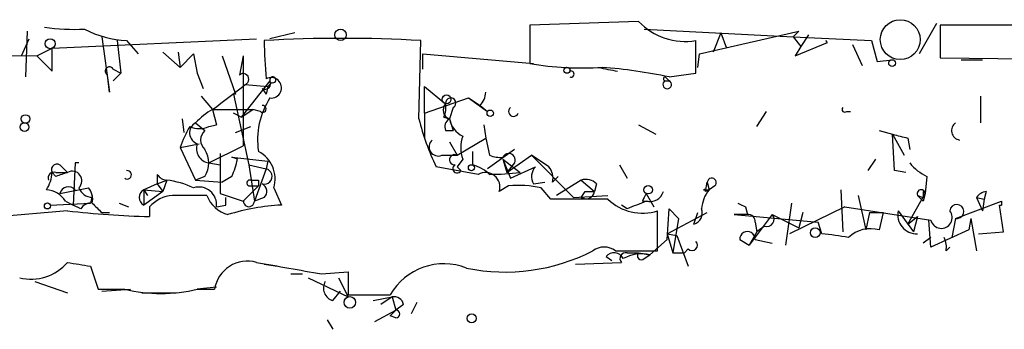
# Model space of a CAD drawing. Extents: x -123807 to 138386, y -83880 to 166144.
# Drawn here: x 376 to 420, y 165185 to 165199 of the extents above; entities that cross this region are included whole.
import ezdxf

# ---------------------------------------------------------------- set-up
doc = ezdxf.new("R2010")
doc.units = 0
doc.header["$MEASUREMENT"] = 0
doc.layers.add('MAIN', color=5, linetype='CONTINUOUS')

msp = doc.modelspace()

# ---------------------------------------------------------------- linework, layer by layer
at = {"layer": 'MAIN'}
for p, q in [((403.4367, 165199.0769), (398.6107, 165198.9076)), ((398.6107, 165198.9076), (398.6107, 165197.2143)), ((416.6447, 165198.9923), (415.8827, 165197.6376)), ((416.814, 165198.9076), (416.814, 165197.4683)), ((439.0813, 165198.9076), (416.814, 165198.9076)), ((376.3433, 165198.6536), (376.2587, 165196.6216)), ((379.6453, 165198.3996), (379.984, 165195.9443)), ((388.1967, 165198.5689), (387.096, 165198.3149)), ((403.6907, 165198.7383), (410.2947, 165198.3996)), ((406.146, 165197.6376), (410.5487, 165198.6536)), ((407.0773, 165198.5689), (406.7387, 165197.7223)), ((407.0773, 165198.5689), (407.3313, 165197.8916)), ((410.5487, 165198.6536), (410.2947, 165198.3996)), ((410.2947, 165198.3996), (410.6333, 165197.9763)), ((410.2947, 165198.3996), (413.766, 165198.2303)), ((410.972, 165198.4843), (410.6333, 165197.9763)), ((376.0893, 165197.5529), (376.428, 165198.3149)), ((377.444, 165197.8916), (386.5033, 165198.3149)), ((380.3227, 165198.2303), (380.492, 165196.7909)), ((380.746, 165198.2303), (381.254, 165197.6376)), ((393.7, 165194.7589), (393.7847, 165198.2303)), ((405.9767, 165196.7909), (405.9767, 165198.2303)), ((410.3793, 165197.5529), (411.8187, 165198.1456)), ((410.6333, 165197.9763), (410.3793, 165197.5529)), ((411.8187, 165198.1456), (411.734, 165198.2303)), ((412.9193, 165198.0609), (413.3427, 165197.1296)), ((413.766, 165198.2303), (414.02, 165197.2989)), ((413.766, 165198.2303), (414.02, 165197.2989)), ((364.3207, 165197.6376), (376.7667, 165197.5529)), ((376.7667, 165197.5529), (377.444, 165197.8916)), ((376.7667, 165197.5529), (377.444, 165196.8756)), ((377.444, 165196.8756), (377.444, 165197.8916)), ((382.3547, 165197.7223), (383.1167, 165197.0449)), ((383.032, 165197.7223), (383.1167, 165197.0449)), ((383.7093, 165197.6376), (383.1167, 165197.0449)), ((383.7093, 165197.6376), (383.8787, 165196.7909)), ((384.9793, 165197.5529), (385.572, 165195.8596)), ((385.9107, 165197.5529), (385.7413, 165196.7063)), ((385.9107, 165197.5529), (385.9107, 165193.5736)), ((393.8693, 165196.9603), (393.8693, 165197.6376)), ((393.8693, 165197.6376), (398.78, 165197.2143)), ((406.0613, 165197.0449), (406.146, 165197.6376)), ((414.02, 165197.2989), (414.6973, 165197.3836)), ((416.814, 165197.4683), (441.6213, 165197.2143)), ((417.7453, 165197.3836), (418.6767, 165197.3836)), ((379.984, 165195.9443), (379.8993, 165196.7063)), ((380.1533, 165196.9603), (380.492, 165196.7909)), ((380.1533, 165196.4523), (380.492, 165196.7909)), ((383.8787, 165196.7909), (384.1327, 165196.1136)), ((404.622, 165196.6216), (404.7913, 165196.4523)), ((404.7913, 165196.6216), (405.9767, 165196.7909)), ((387.096, 165196.4523), (385.826, 165194.8436)), ((385.9953, 165196.2829), (387.0113, 165196.1983)), ((387.0113, 165196.1983), (386.9267, 165195.8596)), ((387.1807, 165196.3676), (387.0113, 165196.1983)), ((393.954, 165195.0129), (393.954, 165196.1983)), ((393.954, 165196.1983), (394.8853, 165195.4363)), ((404.622, 165196.4523), (404.7913, 165196.4523)), ((384.048, 165195.7749), (384.556, 165195.1823)), ((385.572, 165195.8596), (385.4873, 165195.8596)), ((385.4873, 165195.8596), (386.1647, 165192.7269)), ((386.7573, 165196.1136), (386.9267, 165195.8596)), ((418.592, 165195.7749), (418.592, 165194.5896)), ((393.954, 165195.0129), (395.9013, 165195.6903)), ((395.9013, 165195.6903), (396.4093, 165195.3516)), ((395.9013, 165195.6903), (396.748, 165195.0976)), ((396.4093, 165195.3516), (396.748, 165195.0976)), ((384.556, 165195.1823), (386.334, 165195.1823)), ((384.556, 165195.1823), (384.7253, 165194.5049)), ((385.826, 165194.8436), (385.4873, 165195.0129)), ((385.826, 165194.8436), (386.334, 165195.1823)), ((386.6727, 165195.0976), (386.334, 165195.1823)), ((393.954, 165195.0129), (393.954, 165193.9123)), ((395.224, 165195.2669), (395.0547, 165194.7589)), ((408.686, 165194.4203), (409.1093, 165195.0976)), ((412.6653, 165195.0976), (412.8347, 165195.0976)), ((383.2013, 165194.7589), (383.286, 165194.1663)), ((383.794, 165194.5896), (384.2173, 165194.2509)), ((384.3867, 165194.4203), (384.7253, 165194.5049)), ((394.8007, 165194.8436), (395.0547, 165194.7589)), ((395.0547, 165194.7589), (395.224, 165194.2509)), ((396.5787, 165194.5049), (396.6633, 165193.9123)), ((403.4367, 165194.5049), (404.1987, 165194.0816)), ((385.572, 165194.1663), (386.2493, 165194.4203)), ((394.8853, 165194.2509), (395.224, 165194.2509)), ((414.1047, 165194.2509), (414.6973, 165194.0816)), ((414.6973, 165194.0816), (415.2053, 165193.1503)), ((414.782, 165192.4729), (414.6973, 165194.0816)), ((383.1167, 165193.4889), (383.9633, 165193.6583)), ((384.3867, 165192.8116), (385.9107, 165193.5736)), ((395.0547, 165193.7429), (395.3933, 165193.1503)), ((395.3933, 165193.1503), (396.6633, 165193.9123)), ((396.6633, 165193.9123), (396.8327, 165193.1503)), ((415.3747, 165193.9123), (415.4593, 165193.4043)), ((383.1167, 165193.4889), (383.794, 165192.0496)), ((384.8947, 165193.2349), (384.8947, 165191.4569)), ((394.716, 165193.1503), (395.3933, 165193.1503)), ((396.0707, 165193.3196), (396.0707, 165192.7269)), ((397.9333, 165193.4043), (396.748, 165192.5576)), ((397.5947, 165192.3883), (398.6953, 165193.1503)), ((399.4573, 165192.6423), (398.6953, 165193.1503)), ((398.6953, 165193.1503), (400.558, 165191.2876)), ((378.46, 165192.8116), (378.3753, 165190.9489)), ((378.6293, 165192.8116), (378.46, 165192.8116)), ((384.3867, 165192.8116), (384.8947, 165192.7269)), ((384.3867, 165192.8116), (384.8947, 165192.7269)), ((385.6567, 165192.9809), (385.4027, 165193.0656)), ((385.4027, 165193.0656), (387.0113, 165192.8963)), ((386.1647, 165192.7269), (386.9267, 165192.5576)), ((386.1647, 165192.7269), (386.4187, 165191.1183)), ((387.0113, 165192.8963), (386.9267, 165192.5576)), ((395.6473, 165192.9809), (395.3933, 165192.6423)), ((397.4253, 165192.9809), (397.5947, 165192.3883)), ((397.4253, 165192.9809), (398.1873, 165192.3883)), ((397.4253, 165192.9809), (397.764, 165192.1343)), ((397.9333, 165192.8116), (397.5947, 165192.3883)), ((402.59, 165192.7269), (402.9287, 165192.1343)), ((413.9353, 165192.9809), (413.5967, 165192.4729)), ((377.6133, 165192.2189), (377.444, 165192.3883)), ((377.6133, 165192.3883), (378.1213, 165192.3883)), ((377.8673, 165192.6423), (378.1213, 165192.3883)), ((382.1007, 165192.3036), (382.1007, 165191.8803)), ((386.9267, 165192.5576), (386.4187, 165191.1183)), ((396.3247, 165192.3036), (394.462, 165192.6423)), ((395.5627, 165192.4729), (395.3933, 165192.6423)), ((397.764, 165192.1343), (398.8647, 165192.6423)), ((415.29, 165192.3883), (414.782, 165192.4729)), ((382.1007, 165191.8803), (381.508, 165191.6263)), ((382.1007, 165191.8803), (382.524, 165192.0496)), ((382.1007, 165191.8803), (382.3547, 165191.5416)), ((382.1007, 165191.8803), (382.3547, 165191.5416)), ((382.524, 165192.0496), (382.3547, 165191.5416)), ((384.2173, 165192.2189), (383.794, 165192.0496)), ((383.794, 165192.0496), (384.9793, 165191.9649)), ((385.4027, 165192.2189), (384.9793, 165191.9649)), ((386.588, 165192.0496), (386.588, 165191.7956)), ((398.78, 165191.8803), (399.288, 165191.9649)), ((399.6267, 165191.9649), (399.8807, 165192.2189)), ((400.8967, 165192.0496), (399.796, 165191.3723)), ((400.8967, 165192.0496), (401.4893, 165191.5416)), ((401.574, 165191.8803), (401.4893, 165191.5416)), ((406.4, 165191.5416), (406.4847, 165191.9649)), ((406.4847, 165191.9649), (406.5693, 165191.6263)), ((416.2213, 165192.2189), (416.1367, 165191.4569)), ((377.7827, 165191.4569), (379.0527, 165191.7109)), ((379.222, 165191.3723), (379.1373, 165191.0336)), ((381.508, 165191.6263), (381.6773, 165191.3723)), ((381.508, 165191.6263), (381.6773, 165191.3723)), ((381.508, 165191.6263), (382.3547, 165191.5416)), ((381.508, 165191.6263), (381.508, 165190.9489)), ((382.3547, 165191.5416), (381.508, 165190.9489)), ((384.8947, 165191.4569), (385.9107, 165191.1183)), ((385.9107, 165191.1183), (386.588, 165191.7956)), ((386.1647, 165191.3723), (385.9107, 165191.1183)), ((386.1647, 165191.7956), (386.588, 165191.7956)), ((387.2653, 165191.7109), (387.604, 165190.9489)), ((397.6793, 165191.7956), (397.256, 165191.5416)), ((399.542, 165191.2029), (399.1187, 165191.7109)), ((400.558, 165191.2876), (402.082, 165191.3723)), ((400.8967, 165191.2876), (401.066, 165191.5416)), ((401.066, 165191.5416), (401.4893, 165191.5416)), ((403.7753, 165191.4569), (404.114, 165190.8643)), ((406.3153, 165191.6263), (406.5693, 165191.6263)), ((406.5693, 165191.6263), (406.4, 165191.5416)), ((406.8233, 165191.7956), (406.5693, 165191.6263)), ((412.4113, 165191.6263), (412.496, 165189.7636)), ((413.1733, 165191.3723), (413.512, 165189.8483)), ((415.3747, 165190.1023), (416.1367, 165191.4569)), ((415.798, 165191.3723), (416.052, 165191.2876)), ((415.798, 165191.3723), (416.052, 165191.1183)), ((416.052, 165191.5416), (416.052, 165191.2876)), ((416.052, 165191.2876), (416.1367, 165191.4569)), ((416.1367, 165191.4569), (416.052, 165191.1183)), ((418.846, 165191.5416), (418.7613, 165191.2029)), ((377.3593, 165190.9489), (379.1373, 165191.0336)), ((378.0367, 165191.1183), (378.3753, 165190.9489)), ((378.714, 165190.7796), (378.3753, 165190.9489)), ((379.222, 165191.2876), (379.1373, 165191.0336)), ((380.4073, 165191.0336), (380.8307, 165190.8643)), ((384.7253, 165190.8643), (385.1487, 165190.9489)), ((385.1487, 165190.9489), (385.1487, 165191.2876)), ((386.842, 165191.2876), (386.4187, 165191.1183)), ((402.9287, 165190.7796), (402.6747, 165190.9489)), ((403.606, 165191.1183), (403.86, 165191.1183)), ((410.21, 165191.0336), (409.956, 165189.1709)), ((417.4913, 165190.3563), (419.5233, 165191.1183)), ((418.4227, 165191.2876), (418.7613, 165191.2029)), ((418.4227, 165191.2876), (418.6767, 165190.6949)), ((418.7613, 165191.2029), (418.6767, 165190.6949)), ((419.608, 165189.7636), (419.4387, 165190.9489)), ((419.4387, 165190.9489), (419.5233, 165190.9489)), ((419.5233, 165191.1183), (419.5233, 165190.9489)), ((378.1213, 165190.6949), (373.2953, 165190.2716)), ((379.6453, 165190.6103), (379.984, 165190.6103)), ((381.762, 165190.8643), (381.762, 165190.4409)), ((404.2833, 165188.9169), (404.2833, 165190.6949)), ((404.7067, 165189.4249), (404.7913, 165190.7796)), ((404.7067, 165189.6789), (406.4847, 165190.6103)), ((404.7913, 165190.7796), (405.2147, 165190.3563)), ((405.892, 165190.1023), (406.0613, 165190.6103)), ((408.2627, 165190.5256), (407.67, 165190.5256)), ((407.67, 165190.5256), (411.3953, 165190.1869)), ((408.178, 165190.8643), (408.2627, 165190.5256)), ((409.3633, 165190.5256), (408.3473, 165189.1709)), ((409.3633, 165190.5256), (410.5487, 165189.9329)), ((412.5807, 165190.8643), (410.1253, 165189.6789)), ((410.718, 165190.6103), (410.5487, 165189.9329)), ((412.5807, 165190.8643), (416.3907, 165190.2716)), ((413.6813, 165190.6103), (413.512, 165189.8483)), ((413.6813, 165190.6103), (414.274, 165190.6103)), ((414.274, 165190.6103), (414.1047, 165189.8483)), ((414.9513, 165190.6949), (415.6287, 165189.7636)), ((405.2147, 165190.3563), (404.9607, 165188.8323)), ((408.6013, 165190.1869), (408.686, 165189.7636)), ((411.5647, 165189.6789), (411.3953, 165190.1869)), ((415.3747, 165190.1023), (415.798, 165190.4409)), ((415.798, 165190.4409), (415.6287, 165189.7636)), ((416.3907, 165189.0863), (416.306, 165190.2716)), ((417.4913, 165190.3563), (417.322, 165189.5096)), ((417.4913, 165190.3563), (417.576, 165190.3563)), ((418.1687, 165190.3563), (418.084, 165189.8483)), ((418.1687, 165190.3563), (418.4227, 165188.9169)), ((404.7067, 165189.6789), (405.13, 165189.5943)), ((404.7067, 165189.6789), (404.9607, 165188.8323)), ((408.686, 165189.7636), (408.3473, 165189.1709)), ((409.0247, 165190.0176), (408.686, 165189.7636)), ((418.084, 165189.8483), (416.3907, 165189.0863)), ((418.5073, 165189.6789), (419.608, 165189.7636)), ((403.9447, 165188.7476), (404.7067, 165189.4249)), ((405.13, 165189.5943), (405.638, 165188.2396)), ((407.924, 165189.4249), (408.3473, 165189.1709)), ((408.6013, 165189.4249), (409.3633, 165189.2556)), ((416.3907, 165189.5096), (416.052, 165189.2556)), ((402.4207, 165188.9169), (404.2833, 165188.9169)), ((402.9287, 165188.8323), (403.4367, 165188.8323)), ((403.4367, 165188.8323), (403.9447, 165188.7476)), ((404.9607, 165188.8323), (405.4687, 165188.8323)), ((405.638, 165189.0016), (405.4687, 165188.8323)), ((417.068, 165188.9169), (417.2373, 165189.0863)), ((386.842, 165188.3243), (387.4347, 165188.2396)), ((400.6427, 165188.3243), (402.6747, 165188.4089)), ((401.9973, 165188.6629), (402.2513, 165188.4936)), ((403.6907, 165188.5783), (403.9447, 165188.7476)), ((379.1373, 165188.2396), (379.476, 165187.2236)), ((388.0273, 165187.9009), (388.5353, 165187.9009)), ((389.382, 165187.9009), (390.5673, 165187.9856)), ((390.5673, 165187.9856), (390.5673, 165186.9696)), ((376.682, 165187.5623), (378.1213, 165187.0543)), ((388.7893, 165187.7316), (390.5673, 165186.8849)), ((390.144, 165187.7316), (390.5673, 165186.8849)), ((379.476, 165187.2236), (380.6613, 165187.2236)), ((379.6453, 165187.1389), (380.9153, 165187.2236)), ((381.4233, 165187.0543), (382.9473, 165187.0543)), ((384.7253, 165187.3083), (383.8787, 165187.2236)), ((383.8787, 165187.2236), (384.6407, 165187.2236)), ((389.89, 165186.7156), (390.2287, 165187.1389)), ((390.5673, 165186.9696), (392.43, 165186.9696)), ((391.668, 165186.7156), (392.5147, 165186.8849)), ((392.5147, 165186.8849), (392.0067, 165186.5463)), ((392.5147, 165186.8849), (392.684, 165186.2923)), ((393.6153, 165186.6309), (393.3613, 165186.1229)), ((391.7527, 165185.7843), (392.684, 165186.2923)), ((392.684, 165186.2923), (392.43, 165186.0383)), ((393.0227, 165186.5463), (392.684, 165186.2923)), ((389.636, 165185.8689), (389.89, 165185.4456)), ((392.684, 165185.9536), (392.43, 165186.0383))]:
    msp.add_line(p, q, dxfattribs=at)
at = {"layer": 'MAIN', "color": 5}
msp.add_circle((415.0359, 165198.2726), 0.8828, dxfattribs=at)
at = {"layer": 'MAIN'}
for centre, radius in [((390.2286, 165198.4843), 0.254), ((377.3546, 165198.0939), 0.2211), ((400.2616, 165196.918), 0.1338), ((414.6761, 165197.2355), 0.1496), ((394.9276, 165195.6268), 0.1951), ((376.2586, 165194.759), 0.1893), ((396.8608, 165195.013), 0.1411), ((376.2163, 165194.3992), 0.1951), ((396.0283, 165192.6), 0.1338), ((403.8599, 165191.6263), 0.1893), ((377.2323, 165190.9066), 0.1338), ((411.2683, 165189.7213), 0.2158), ((390.6366, 165186.6387), 0.2558), ((396.0404, 165185.9295), 0.201)]:
    msp.add_circle(centre, radius, dxfattribs=at)
for centre, radius, start, end in [((378.4599, 165208.5661), 9.8369, 262.08489, 272.46688), ((405.5251, 165201.1089), 2.9138, 224.21578, 278.91599), ((380.9756, 165202.741), 4.5166, 242.40293, 267.08609), ((390.3133, 165138.2692), 60.0615, 86.686605, 93.3133), ((412.9454, 165198.6871), 26.1074, 181.00255, 184.72422), ((379.984, 165196.8756), 0.1893, 26.57859, 243.42141), ((400.9816, 165211.6062), 14.5859, 260.6452, 273.32667), ((408.3554, 165228.3308), 31.9946, 257.91824, 259.46439), ((400.0083, 165173.7224), 23.3934, 78.20214, 85.53863), ((385.9106, 165196.52), 0.2517, 289.65842, 132.26297), ((387.223, 165196.4946), 0.1339, 251.57859, 198.42141), ((400.4432, 165196.7486), 0.1382, 246.77419, 113.22581), ((404.622, 165196.5369), 0.0846, 90, 270), ((353.9258, 165236.7301), 51.6181, 306.39868, 308.40996), ((386.8843, 165196.3253), 0.2469, 239.04022, 30.95978), ((387.1525, 165196.1418), 0.4551, 262.86717, 119.748), ((404.7066, 165196.2829), 0.1894, 116.53799, 63.43495), ((395.7078, 165196.003), 0.9573, 317.12078, 356.48452), ((389.954, 165193.8381), 3.4057, 147.05371, 188.75703), ((386.7785, 165195.2034), 0.1497, 225, 98.14093), ((395.196, 165195.1541), 0.4197, 137.75202, 250.32597), ((393.9541, 165195.2668), 0.9465, 333.44036, 10.31622), ((395.1111, 165195.4645), 0.2276, 299.74176, 187.11877), ((386.2493, 165192.2192), 3.4128, 119.74634, 136.00792), ((397.8987, 165195.0937), 0.2194, 127.87269, 338.39255), ((412.5807, 165195.1822), 0.1198, 135, 315), ((384.0512, 165194.1435), 0.5149, 119.9657, 250.4285), ((405.0332, 165197.6435), 11.6945, 194.28008, 205.31868), ((395.224, 165194.4202), 0.3787, 116.55828, 206.55828), ((396.1135, 165194.9709), 1.0798, 191.32242, 244.42214), ((417.7374, 165194.2445), 0.4239, 125.49368, 259.57547), ((388.9221, 165191.4124), 6.1656, 150.80044, 160.31867), ((383.9634, 165195.3934), 1.0612, 246.48593, 293.50911), ((384.5772, 165193.8276), 0.5556, 130.372, 229.628), ((396.9595, 165193.4889), 1.4071, 158.83678, 201.16322), ((457.3624, 165363.3527), 174.5652, 255.853161, 256.082336), ((384.4855, 165193.4466), 0.6427, 160.76717, 261.15623), ((394.559, 165193.5231), 0.4045, 131.17127, 292.83778), ((383.2651, 165192.8116), 1.1216, 328.09967, 31.90033), ((385.9693, 165192.1122), 1.3567, 342.79512, 62.86834), ((395.2804, 165192.9527), 0.2276, 60.25824, 277.14375), ((397.2985, 165194.2941), 1.235, 247.84193, 275.89293), ((397.6854, 165192.9507), 0.2843, 330.70264, 156.1664), ((377.6557, 165192.5152), 0.2468, 30.99162, 210.93987), ((382.7294, 165193.5333), 2.979, 333.81772, 349.31359), ((395.3934, 165192.5576), 0.1893, 116.57859, 333.42141), ((395.6663, 165191.1015), 1.675, 45.86354, 76.02847), ((417.0276, 165194.0417), 1.9932, 218.10895, 246.13821), ((375.9194, 165192.4732), 1.527, 326.31514, 356.81268), ((377.5286, 165192.1343), 0.2677, 71.55828, 198.44849), ((420.2173, 165065.3037), 133.8752, 108.327138, 108.556321), ((378.3368, 165192.0208), 0.426, 313.3455, 120.38713), ((380.7679, 165192.2875), 0.1867, 235.16894, 96.73673), ((382.5663, 165192.5998), 0.5518, 212.46323, 265.60368), ((386.842, 165192.2189), 0.3491, 255.95579, 75.95978), ((396.6489, 165191.7497), 0.6418, 341.07946, 120.34062), ((396.4676, 165209.0173), 16.7177, 271.25139, 275.9043), ((399.3496, 165192.2027), 0.6545, 137.80522, 209.51035), ((398.8641, 165192.1341), 0.7811, 347.49029, 40.58697), ((382.0792, 165188.2498), 3.8257, 64.78062, 83.32341), ((386.207, 165191.9226), 0.1339, 71.57859, 251.57859), ((386.4187, 165276.6995), 84.6501, 269.885341, 270.114592), ((386.6022, 165191.5557), 0.3598, 311.8108, 64.46065), ((398.1368, 165187.2976), 4.5212, 77.45676, 95.80769), ((401.1084, 165191.4571), 0.6292, 42.26879, 109.66179), ((406.6843, 165191.9408), 0.201, 313.75026, 173.11535), ((377.1052, 165190.5253), 1.1043, 32.48114, 85.59572), ((378.167, 165191.3589), 0.3966, 42.38445, 165.69396), ((379.2335, 165191.9302), 0.6428, 199.94884, 268.97474), ((378.4602, 165191.203), 0.7804, 347.46323, 40.60368), ((381.6774, 165191.2876), 0.3787, 116.57182, 243.42818), ((382.877, 165189.9043), 1.4713, 93.85811, 139.27199), ((383.54, 164810.3726), 381.0005, 89.885409, 90.114591), ((383.9462, 165190.9623), 0.7852, 352.83064, 107.56036), ((385.6142, 165191.8801), 1.407, 201.15562, 254.29344), ((401.1084, 165191.6121), 0.3874, 236.88004, 349.51391), ((488.3506, 165148.9576), 94.6529, 153.320357, 153.549513), ((403.9346, 165191.7291), 0.6312, 255.38256, 342.71908), ((407.7225, 165190.6741), 1.4955, 140.45343, 175.95478), ((406.3577, 165191.584), 0.0599, 314.93235, 135.06765), ((415.9591, 165191.4475), 0.1778, 3.02972, 205.02273), ((416.0944, 165191.4993), 0.0599, 314.93235, 135.06765), ((418.8883, 165190.9914), 0.5518, 94.39632, 147.53677), ((379.1796, 165190.4834), 0.5518, 94.39632, 147.53677), ((485.2336, 165296.6219), 149.624, 224.885382, 225.114619), ((388.1881, 165180.8272), 10.1385, 93.30274, 106.94434), ((386.1646, 165191.1182), 0.2433, 179.97645, 0.02354), ((400.812, 164556.2034), 635.0008, 89.8854085, 90.1145915), ((403.6061, 165192.7837), 2.1958, 226.04619, 287.96297), ((488.0235, 164979.3077), 227.9506, 111.690314, 111.919506), ((450.3186, 165275.5939), 94.6305, 243.3271, 243.556364), ((417.5442, 165190.6632), 0.3085, 275.9157, 174.10278), ((382.5031, 165227.2821), 36.8487, 263.1706, 268.84759), ((405.7439, 165190.5997), 0.519, 286.58081, 20.28211), ((408.305, 165190.2293), 0.2993, 351.85636, 98.12469), ((409.1305, 165190.3139), 0.3147, 250.34985, 42.28226), ((415.7601, 165190.5081), 0.8301, 166.99504, 272.61698), ((416.8563, 165190.3986), 0.4827, 195.2572, 37.87186), ((408.2627, 165189.4355), 0.3389, 358.20692, 181.79255), ((410.094, 165175.1487), 14.6044, 79.52174, 84.22039), ((413.7238, 165188.4933), 1.4075, 74.29895, 133.77659), ((405.8074, 165189.171), 0.2394, 225, 45), ((416.1377, 165189.0864), 0.9456, 349.67402, 26.58673), ((397.5237, 165196.5069), 8.5247, 258.44885, 297.08205), ((401.9127, 165188.2399), 0.8464, 53.11656, 126.88344), ((402.3525, 165188.3887), 0.4487, 24.98913, 142.33331), ((402.8723, 165188.5783), 0.2603, 77.48075, 220.60607), ((403.5756, 165187.0976), 1.6908, 77.3907, 118.86765), ((403.5637, 165188.7053), 0.1796, 135, 315), ((376.5127, 165189.7899), 2.1201, 256.13614, 319.35356), ((420.9549, 165442.3281), 257.5067, 260.424926, 260.654106), ((386.1022, 165186.9831), 1.4812, 74.28787, 170.65533), ((514.9398, 165907.8136), 730.7798, 259.8775377, 260.1067257), ((394.813, 165185.5918), 2.7526, 68.61488, 149.96441), ((390.0382, 165187.266), 0.57, 148.67765, 254.93002), ((382.27, 165193.7446), 6.7165, 256.1421, 283.8579), ((392.5824, 165186.4361), 0.4539, 14.05155, 98.5782), ((392.6839, 165186.1229), 0.1694, 270.03384, 89.96618)]:
    msp.add_arc(centre, radius, start, end, dxfattribs=at)

doc.saveas('drawing.dxf')
